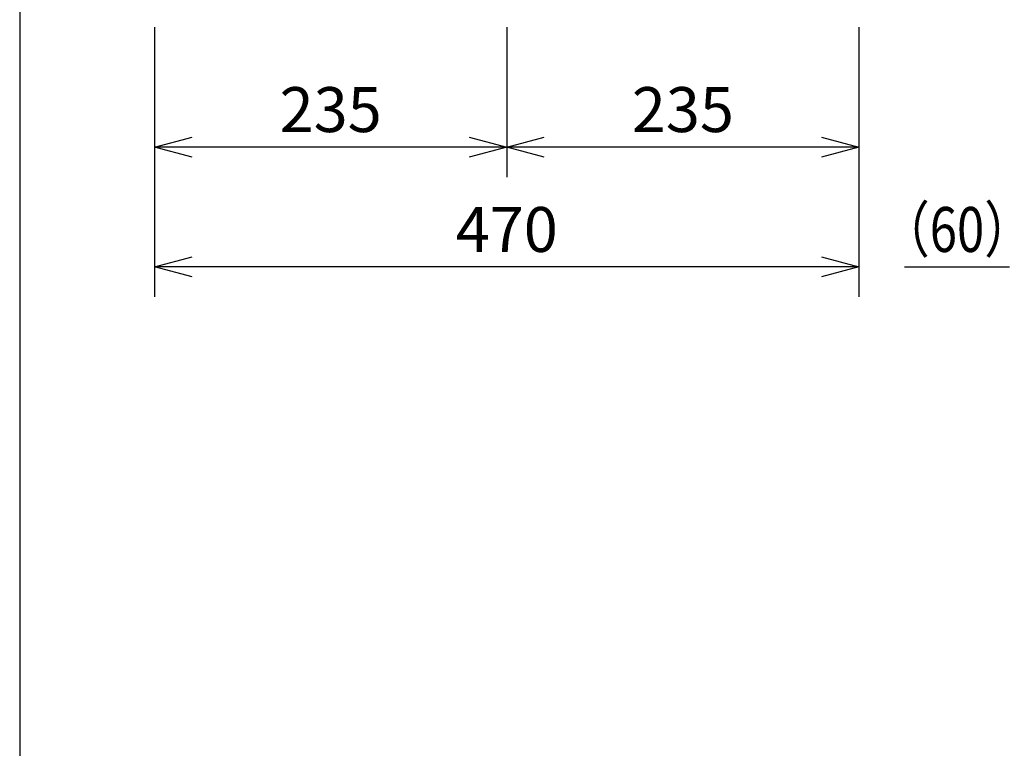
# Model space of a CAD drawing. Extents: x 1000 to 27384, y 2500 to 40000.
# Drawn here: x 1000 to 7570, y 28947 to 33810 of the extents above; entities that cross this region are included whole.
import ezdxf
from ezdxf.enums import TextEntityAlignment as Align

# ---------------------------------------------------------------- set-up
doc = ezdxf.new("R2010")
doc.units = 0
doc.header["$LTSCALE"] = 400
doc.header["$MEASUREMENT"] = 0
doc.layers.get('0').update_dxf_attribs({"linetype": 'CONTINUOUS'})
doc.layers.add('SUNPO', color=1, linetype='CONTINUOUS')
doc.layers.add('WAKU', color=4, linetype='CONTINUOUS')
doc.styles.get("Standard").update_dxf_attribs({"font": 'SIMPLEX', "bigfont": 'BIGFONT'})

# ---------------------------------------------------------------- blocks, each defined once
blk = doc.blocks.new('LP-WU6600J_204L_SET_LL-65')
at = {"layer": 'SUNPO', "color": 1, "linetype": 'Continuous'}
for p, q in [((-1100, -5440), (-1100, -7240)), ((1250, -5440), (1250, -6440)), ((3600, -5440), (3600, -7240)), ((-1100, -6240), (-850, -6173)), ((1000, -6173), (1250, -6240)), ((1250, -6240), (1500, -6173)), ((3350, -6173), (3600, -6240)), ((-850, -6240), (-1100, -6240)), ((-850, -6307), (-1100, -6240)), ((1000, -6240), (-850, -6240)), ((1250, -6240), (1000, -6240)), ((1250, -6240), (1000, -6307)), ((1500, -6240), (1250, -6240)), ((1500, -6307), (1250, -6240)), ((3350, -6240), (1500, -6240)), ((3600, -6240), (3350, -6240)), ((3600, -6240), (3350, -6307)), ((-1100, -7040), (-850, -6973)), ((3350, -6973), (3600, -7040)), ((-850, -7040), (-1100, -7040)), ((-850, -7107), (-1100, -7040)), ((3350, -7040), (-850, -7040)), ((3600, -7040), (3350, -7040)), ((3600, -7040), (3350, -7107)), ((3904, -7040), (4604, -7040))]:
    blk.add_line(p, q, dxfattribs=at)
at = {"layer": 'SUNPO', "color": 4}
for s, p in [('235', (75, -6140)), ('235', (2425, -6140)), ('470', (1250, -6940))]:
    blk.add_text(s, height=300, dxfattribs=at).set_placement(p, align=Align.CENTER)
at = {"layer": 'SUNPO', "color": 4, "width": 0.8}
blk.add_text('（60）', height=300, dxfattribs=at).set_placement((4254, -6940), align=Align.CENTER)

msp = doc.modelspace()

# ---------------------------------------------------------------- linework, layer by layer
at = {"layer": 'WAKU', "color": 5}
msp.add_lwpolyline([(1000, 2500), (27000, 2500), (27000, 40000), (1000, 40000)], close=True, dxfattribs=at)

# ---------------------------------------------------------------- block references
msp.add_blockref('LP-WU6600J_204L_SET_LL-65', (3000, 39200))

doc.saveas('drawing.dxf')
